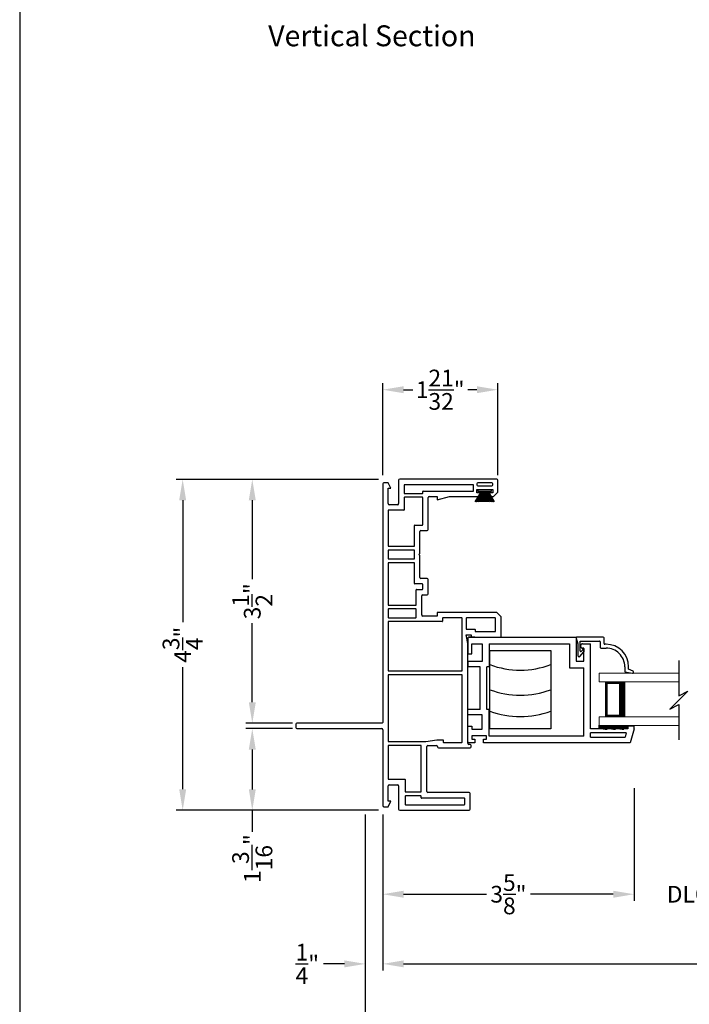
# Model space of a CAD drawing. Extents: x 34 to 102, y -88 to -44.
# Drawn here: x 34 to 43.6, y -79.9 to -65.7 of the extents above; entities that cross this region are included whole.
import ezdxf

# ---------------------------------------------------------------- set-up
doc = ezdxf.new("R2010")
doc.units = 0
doc.header["$MEASUREMENT"] = 0
doc.layers.get('0').update_dxf_attribs({"linetype": 'CONTINUOUS'})
doc.layers.get('DEFPOINTS').update_dxf_attribs({"linetype": 'CONTINUOUS'})
doc.layers.add('Dim', color=7, linetype='CONTINUOUS')
doc.styles.add('Arial', font='arial.ttf')
doc.dimstyles.new('M-4', dxfattribs={"dimtxt": 0.24, "dimasz": 0.3, "dimexe": 0.09375, "dimexo": 0.0625, "dimgap": 0.09, "dimtad": 0, "dimdec": 5, "dimzin": 0, "dimdsep": 46, "dimlunit": 4, "dimtxsty": 'Arial', "dimcen": 0, "dimclrd": 7, "dimclre": 7, "dimclrt": 7, "dimadec": 0, "dimazin": 0, "dimtfac": 1, "dimtdec": 5, "dimtofl": 0, "dimtmove": 0, "dimatfit": 3, "dimfxl": 1, "dimtolj": 1, "dimtzin": 0, "dimarcsym": 0})

# ---------------------------------------------------------------- blocks, each defined once
blk = doc.blocks.new('A$C77FE0CF0')
for p, q in [((0, 0.269), (0.147, 0.181)), ((0.147, 0.178), (0, 0.266)), ((0, 0.251), (0.147, 0.177)), ((0.147, 0.174), (0, 0.247)), ((0, 0.229), (0.147, 0.17)), ((0.147, 0.167), (0, 0.226)), ((0, 0.206), (0.147, 0.164)), ((0.147, 0.161), (0, 0.203)), ((0, 0.182), (0.147, 0.157)), ((0.147, 0.154), (0, 0.179)), ((0, 0.159), (0.147, 0.146)), ((0.147, 0.143), (0, 0.156)), ((0, 0.147), (0.147, 0.143)), ((0.147, 0.14), (0, 0.144)), ((0.147, 0.226), (0.177, 0.226)), ((0.147, 0.039), (0.147, 0.226)), ((0.177, 0.226), (0.177, 0.039)), ((0, 0.12), (0.147, 0.124)), ((0, 0.108), (0.147, 0.121)), ((0.147, 0.121), (0, 0.117)), ((0.147, 0.118), (0, 0.105)), ((0, 0.085), (0.147, 0.11)), ((0.147, 0.107), (0, 0.082)), ((0, 0.062), (0.147, 0.103)), ((0.147, 0.1), (0, 0.058)), ((0, 0.038), (0.147, 0.097)), ((0.147, 0.094), (0, 0.035)), ((0, 0.021), (0.147, 0.093)), ((0, 0.003), (0.148, 0.09)), ((0.148, 0.09), (0, 0.017)), ((0.147, 0.086), (0, 0)), ((0.177, 0.039), (0.147, 0.039))]:
    blk.add_line(p, q)
blk = doc.blocks.new('A$C54FF49FF')
for p, q in [((0, 0), (0, 0.875)), ((0, 0.875), (1.125, 0.875)), ((1.125, 0.875), (1.125, 0)), ((1.125, 0), (0, 0))]:
    blk.add_line(p, q)
for centre in [(1.427, 0.438), (1.735, 0.438), (2.095, 0.438)]:
    blk.add_arc(centre, 1.252, 159.5385, 200.4615)
blk = doc.blocks.new('A$C57904517')
for p, q in [((0.242, 0.773), (0.309, 0.717)), ((0.424, 0.799), (0.252, 0.799)), ((0.356, 0.717), (0.309, 0.717)), ((0.356, 0.717), (0.314, 0.752)), ((0.321, 0.769), (0.463, 0.769)), ((0.505, 0.824), (0.424, 0.799)), ((0.463, 0.769), (0.463, 0.49)), ((0.518, 0.435), (0.518, 0.815)), ((0.362, 0.47), (0.362, 0.395)), ((0.453, 0.48), (0.372, 0.48)), ((0.427, 0.425), (0.508, 0.425)), ((0.417, 0.395), (0.417, 0.415)), ((0.018, 0.127), (0, 0.017)), ((0.094, 0.127), (0.018, 0.127)), ((0.028, 0.008), (0.06, 0.072)), ((0.06, 0.072), (0.094, 0.072))]:
    blk.add_line(p, q)
for centre, radius, start, end in [((0.252, 0.784), 0.015, 90, 230.0004), ((0.321, 0.759), 0.01, 90.0264, 229.9841), ((0.508, 0.815), 0.00999, 359.9854, 107.0579), ((0.372, 0.47), 0.01, 89.9788, 180.0022), ((0.427, 0.415), 0.01, 90, 179.9794), ((0.453, 0.49), 0.01, 270, 0.0336), ((0.508, 0.435), 0.01, 270, 359.9794), ((0.094, 0.395), 0.268, 270, 0.0006), ((0.094, 0.395), 0.323, 270, 359.9984), ((0.015, 0.015), 0.015, 170.7756, 333.39)]:
    blk.add_arc(centre, radius, start, end)
blk = doc.blocks.new('A$C21344732')
for p, q in [((0, 2.288), (0, 2.371)), ((0.051, 2.288), (0, 2.288)), ((0.02, 2.391), (0.237, 2.391)), ((0.1, 2.329), (0.051, 2.329)), ((0.051, 2.329), (0.051, 2.288)), ((0.1, 2.12), (0.1, 2.329)), ((0.237, 2.332), (0.194, 2.332)), ((0.194, 2.332), (0.194, 2.182)), ((0.237, 2.391), (0.237, 2.332)), ((0.399, 2.391), (0.478, 2.391)), ((0.399, 2.182), (0.399, 2.391)), ((0.478, 2.211), (0.478, 2.391)), ((1.167, 2.391), (1.088, 2.391)), ((1.088, 2.211), (1.088, 2.391)), ((1.167, 2.182), (1.167, 2.391)), ((1.496, 2.391), (1.279, 2.391)), ((1.279, 2.391), (1.279, 2.332)), ((1.279, 2.332), (1.422, 2.332)), ((1.422, 2.332), (1.422, 2.182)), ((1.516, 2.371), (1.516, 0.832)), ((1.516, 2.288), (1.516, 2.371)), ((0, 0.054), (0, 2.162)), ((0, 2.162), (0.051, 2.162)), ((0.051, 2.162), (0.051, 2.12)), ((0.194, 2.182), (0.399, 2.182)), ((0.478, 2.211), (1.088, 2.211)), ((1.422, 2.182), (1.167, 2.182)), ((0.051, 2.12), (0.1, 2.12)), ((0.094, 0.724), (0.094, 2.08)), ((0.094, 2.08), (0.478, 2.08)), ((0.478, 2.08), (0.478, 2.117)), ((0.478, 2.117), (1.088, 2.117)), ((1.088, 2.08), (1.088, 2.117)), ((1.422, 2.08), (1.088, 2.08)), ((1.422, 2.08), (1.422, 0.926)), ((1.422, 0.926), (1.078, 0.926)), ((1.078, 0.926), (1.078, 0.724)), ((0.094, 0.724), (1.078, 0.724)), ((1.172, 0.832), (1.172, 0.724)), ((1.516, 0.832), (1.172, 0.832)), ((1.172, 0.724), (1.357, 0.724)), ((1.357, 0.724), (1.357, 0.739)), ((1.387, 0.769), (1.392, 0.769)), ((1.422, 0.739), (1.422, 0.626)), ((0.082, 0.626), (0.14, 0.626)), ((0.082, 0.626), (0.082, 0.129)), ((0.14, 0.114), (0.14, 0.626)), ((0.201, 0.626), (1.422, 0.626)), ((0.201, 0.09), (0.201, 0.626)), ((0.201, 0), (0, 0.054)), ((0.14, 0.114), (0.082, 0.129)), ((0.236, 0.09), (0.201, 0.09)), ((0.236, 0), (0.236, 0.09)), ((0.201, 0), (0.236, 0))]:
    blk.add_line(p, q)
at = {"flags": 128}
for points in [[(0, 2.371), (0, 2.375), (0.002, 2.379), (0.003, 2.382), (0.006, 2.385), (0.009, 2.388), (0.012, 2.389), (0.016, 2.391), (0.02, 2.391)], [(1.516, 2.371), (1.516, 2.375), (1.515, 2.379), (1.513, 2.382), (1.51, 2.385), (1.507, 2.388), (1.504, 2.389), (1.5, 2.391), (1.496, 2.391)]]:
    blk.add_lwpolyline(points, dxfattribs=at)
for centre, start, end in [((1.387, 0.739), 90, 180.0051), ((1.392, 0.739), 359.9951, 90)]:
    blk.add_arc(centre, 0.03, start, end)
blk = doc.blocks.new('A$C2174435D')
at = {"lineweight": 15}
for p, q in [((0, 0.75), (1.143, 0.75)), ((1.143, 0.75), (1.143, 0.625)), ((0, 0.625), (1.143, 0.625)), ((0.768, 0.625), (1.054, 0.625)), ((1.054, 0.625), (1.054, 0.125)), ((0, 0.125), (1.143, 0.125)), ((0, 0), (1.143, 0)), ((1.054, 0.125), (0.768, 0.125)), ((1.054, 0.125), (1.054, 0.125)), ((1.143, 0.125), (1.143, 0))]:
    blk.add_line(p, q, dxfattribs=at)
for points, const_width in [([(0.813, 0.625), (0.813, 0.125)], 0.09), ([(1.054, 0.61), (0.813, 0.61)], 0.03), ([(1.039, 0.61), (1.039, 0.14)], 0.03), ([(1.054, 0.14), (0.813, 0.14)], 0.03)]:
    blk.add_lwpolyline(points, dxfattribs=dict(at, const_width=const_width))
blk = doc.blocks.new('A$C63267E99')
for p, q in [((0.696, 0.256), (0.568, 0.128)), ((0.632, 0.128), (0.696, 0.256)), ((0.504, 0.128), (0, 0.128)), ((0.44, 0), (0.504, 0.128)), ((0.568, 0.128), (0.44, 0)), ((1.136, 0.128), (0.632, 0.128))]:
    blk.add_line(p, q)
blk = doc.blocks.new('*D197')
at = {"layer": 'DEFPOINTS', "color": 0, "transparency": 16777216}
for p in [(39.216, -77.072), (53.029, -77.072), (39.216, -79.279)]:
    blk.add_point(p, dxfattribs=at)
at = {"layer": 'Dim', "color": 7, "lineweight": -2, "transparency": 16777216}
for p, q in [((39.216, -77.134), (39.216, -79.373)), ((53.029, -77.134), (53.029, -79.373)), ((39.516, -79.279), (44.671, -79.279)), ((52.729, -79.279), (47.573, -79.279))]:
    blk.add_line(p, q, dxfattribs=at)
at = {"layer": 'Dim', "color": 7, "transparency": 16777216}
for points in [[(39.516, -79.229), (39.516, -79.329), (39.216, -79.279)], [(52.729, -79.229), (52.729, -79.329), (53.029, -79.279)]]:
    blk.add_solid(points, dxfattribs=at)
at = {"layer": 'Dim', "color": 7, "transparency": 16777216, "insert": (46.122, -79.279), "char_height": 0.24, "attachment_point": 5, "style": 'Arial'}
blk.add_mtext('\\A1;UNIT DIMENSION', dxfattribs=at)
blk = doc.blocks.new('*D198')
at = {"layer": 'DEFPOINTS', "color": 0, "transparency": 16777216}
for p in [(38.966, -77.072), (53.279, -77.072), (53.279, -80.279)]:
    blk.add_point(p, dxfattribs=at)
at = {"layer": 'Dim', "color": 7, "lineweight": -2, "transparency": 16777216}
for p, q in [((38.966, -77.134), (38.966, -80.373)), ((53.279, -77.134), (53.279, -80.373)), ((39.266, -80.279), (44.612, -80.279)), ((52.979, -80.279), (47.632, -80.279))]:
    blk.add_line(p, q, dxfattribs=at)
at = {"layer": 'Dim', "color": 7, "transparency": 16777216}
for points in [[(39.266, -80.229), (39.266, -80.329), (38.966, -80.279)], [(52.979, -80.229), (52.979, -80.329), (53.279, -80.279)]]:
    blk.add_solid(points, dxfattribs=at)
at = {"layer": 'Dim', "color": 7, "transparency": 16777216, "insert": (46.122, -80.279), "char_height": 0.24, "attachment_point": 5, "style": 'Arial'}
blk.add_mtext('\\A1;ROUGH OPENING', dxfattribs=at)
blk = doc.blocks.new('*D199')
at = {"layer": 'DEFPOINTS', "color": 0, "transparency": 16777216}
for p in [(38.966, -77.072), (39.216, -77.821), (38.966, -79.279)]:
    blk.add_point(p, dxfattribs=at)
at = {"layer": 'Dim', "color": 7, "lineweight": -2, "transparency": 16777216}
for p, q in [((38.966, -77.134), (38.966, -79.373)), ((39.216, -77.884), (39.216, -79.373)), ((38.666, -79.279), (38.366, -79.279)), ((39.516, -79.279), (39.816, -79.279))]:
    blk.add_line(p, q, dxfattribs=at)
at = {"layer": 'Dim', "color": 7, "transparency": 16777216}
for points in [[(38.666, -79.229), (38.666, -79.329), (38.966, -79.279)], [(39.516, -79.229), (39.516, -79.329), (39.216, -79.279)]]:
    blk.add_solid(points, dxfattribs=at)
at = {"layer": 'Dim', "color": 7, "transparency": 16777216, "insert": (38.133, -79.279), "char_height": 0.24, "attachment_point": 5, "style": 'Arial'}
blk.add_mtext('\\A1;{\\H1x;\\S1/4;}"', dxfattribs=at)
blk = doc.blocks.new('*D201')
at = {"layer": 'DEFPOINTS', "color": 0, "transparency": 16777216}
for p in [(42.828, -76.691), (39.216, -77.072), (42.828, -78.279)]:
    blk.add_point(p, dxfattribs=at)
at = {"layer": 'Dim', "color": 7, "lineweight": -2, "transparency": 16777216}
for p, q in [((42.828, -76.754), (42.828, -78.373)), ((39.216, -77.134), (39.216, -78.373)), ((39.516, -78.279), (40.706, -78.279)), ((42.528, -78.279), (41.337, -78.279))]:
    blk.add_line(p, q, dxfattribs=at)
at = {"layer": 'Dim', "color": 7, "transparency": 16777216}
for points in [[(39.516, -78.229), (39.516, -78.329), (39.216, -78.279)], [(42.528, -78.229), (42.528, -78.329), (42.828, -78.279)]]:
    blk.add_solid(points, dxfattribs=at)
at = {"layer": 'Dim', "color": 7, "transparency": 16777216, "insert": (41.022, -78.279), "char_height": 0.24, "attachment_point": 5, "style": 'Arial'}
blk.add_mtext('\\A1;3{\\H1x;\\S5/8;}"', dxfattribs=at)
blk = doc.blocks.new('*D205')
at = {"layer": 'DEFPOINTS', "color": 0, "transparency": 16777216}
for p in [(42.828, -76.691), (44.414, -76.691), (44.414, -78.279)]:
    blk.add_point(p, dxfattribs=at)
at = {"layer": 'Dim', "color": 7, "lineweight": -2, "transparency": 16777216}
for p, q in [((42.828, -76.754), (42.828, -78.373)), ((44.414, -76.754), (44.414, -78.373)), ((42.528, -78.279), (42.228, -78.279)), ((44.714, -78.279), (45.014, -78.279))]:
    blk.add_line(p, q, dxfattribs=at)
at = {"layer": 'Dim', "color": 7, "transparency": 16777216}
for points in [[(42.528, -78.229), (42.528, -78.329), (42.828, -78.279)], [(44.714, -78.229), (44.714, -78.329), (44.414, -78.279)]]:
    blk.add_solid(points, dxfattribs=at)
at = {"layer": 'Dim', "color": 7, "transparency": 16777216, "insert": (43.621, -78.279), "char_height": 0.24, "attachment_point": 5, "style": 'Arial'}
blk.add_mtext('\\A1;DLO', dxfattribs=at)
blk = doc.blocks.new('*D206')
at = {"layer": 'DEFPOINTS', "color": 0, "transparency": 16777216}
for p in [(37.342, -75.901), (37.981, -75.901), (39.216, -77.073)]:
    blk.add_point(p, dxfattribs=at)
at = {"layer": 'Dim', "color": 7, "lineweight": -2, "transparency": 16777216}
for p, q in [((37.918, -75.901), (37.248, -75.901)), ((37.342, -76.201), (37.342, -76.773)), ((39.153, -77.073), (37.248, -77.073)), ((37.342, -77.073), (37.342, -77.382))]:
    blk.add_line(p, q, dxfattribs=at)
at = {"layer": 'Dim', "color": 7, "transparency": 16777216}
for points in [[(37.292, -76.201), (37.392, -76.201), (37.342, -75.901)], [(37.292, -76.773), (37.392, -76.773), (37.342, -77.073)]]:
    blk.add_solid(points, dxfattribs=at)
at = {"layer": 'Dim', "color": 7, "transparency": 16777216, "insert": (37.342, -77.767), "char_height": 0.24, "attachment_point": 5, "rotation": 90, "style": 'Arial'}
blk.add_mtext('\\A1;1{\\H1x;\\S3/16;}"', dxfattribs=at)
blk = doc.blocks.new('*D207')
at = {"layer": 'DEFPOINTS', "color": 0, "transparency": 16777216}
for p in [(37.342, -72.321), (39.216, -72.321), (37.981, -75.822)]:
    blk.add_point(p, dxfattribs=at)
at = {"layer": 'Dim', "color": 7, "lineweight": -2, "transparency": 16777216}
for p, q in [((39.153, -72.321), (37.248, -72.321)), ((37.342, -72.621), (37.342, -73.756)), ((37.342, -75.522), (37.342, -74.387)), ((37.918, -75.822), (37.248, -75.822))]:
    blk.add_line(p, q, dxfattribs=at)
at = {"layer": 'Dim', "color": 7, "transparency": 16777216}
for points in [[(37.292, -72.621), (37.392, -72.621), (37.342, -72.321)], [(37.292, -75.522), (37.392, -75.522), (37.342, -75.822)]]:
    blk.add_solid(points, dxfattribs=at)
at = {"layer": 'Dim', "color": 7, "transparency": 16777216, "insert": (37.342, -74.072), "char_height": 0.24, "attachment_point": 5, "rotation": 90, "style": 'Arial'}
blk.add_mtext('\\A1;3{\\H1x;\\S1/2;}"', dxfattribs=at)
blk = doc.blocks.new('*D208')
at = {"layer": 'DEFPOINTS', "color": 0, "transparency": 16777216}
for p in [(36.342, -72.321), (39.216, -72.321), (39.216, -77.072)]:
    blk.add_point(p, dxfattribs=at)
at = {"layer": 'Dim', "color": 7, "lineweight": -2, "transparency": 16777216}
for p, q in [((39.153, -72.321), (36.248, -72.321)), ((36.342, -72.621), (36.342, -74.373)), ((36.342, -76.772), (36.342, -75.02)), ((39.153, -77.072), (36.248, -77.072))]:
    blk.add_line(p, q, dxfattribs=at)
at = {"layer": 'Dim', "color": 7, "transparency": 16777216}
for points in [[(36.292, -72.621), (36.392, -72.621), (36.342, -72.321)], [(36.292, -76.772), (36.392, -76.772), (36.342, -77.072)]]:
    blk.add_solid(points, dxfattribs=at)
at = {"layer": 'Dim', "color": 7, "transparency": 16777216, "insert": (36.342, -74.697), "char_height": 0.24, "attachment_point": 5, "rotation": 90, "style": 'Arial'}
blk.add_mtext('\\A1;4{\\H1x;\\S3/4;}"', dxfattribs=at)
blk = doc.blocks.new('*D209')
at = {"layer": 'DEFPOINTS', "color": 0, "transparency": 16777216}
for p in [(40.869, -71.034), (39.216, -72.321), (40.869, -72.321)]:
    blk.add_point(p, dxfattribs=at)
at = {"layer": 'Dim', "color": 7, "lineweight": -2, "transparency": 16777216}
for p, q in [((39.216, -72.259), (39.216, -70.94)), ((40.869, -72.259), (40.869, -70.94)), ((39.516, -71.034), (39.647, -71.034)), ((40.569, -71.034), (40.438, -71.034))]:
    blk.add_line(p, q, dxfattribs=at)
at = {"layer": 'Dim', "color": 7, "transparency": 16777216}
for points in [[(39.516, -70.984), (39.516, -71.084), (39.216, -71.034)], [(40.569, -70.984), (40.569, -71.084), (40.869, -71.034)]]:
    blk.add_solid(points, dxfattribs=at)
at = {"layer": 'Dim', "color": 7, "transparency": 16777216, "insert": (40.042, -71.034), "char_height": 0.24, "attachment_point": 5, "style": 'Arial'}
blk.add_mtext('\\A1;1{\\H1x;\\S21/32;}"', dxfattribs=at)
blk = doc.blocks.new('A$C40687A25')
for p, q in [((1.171, 2.936), (1.171, 1.716)), ((1.235, 2.951), (1.186, 2.951)), ((1.25, 1.711), (1.25, 2.936)), ((1.156, 1.701), (0.065, 1.701)), ((4.687, 1.701), (1.26, 1.701)), ((0.05, 1.686), (0.05, 1.622)), ((0.05, 1.622), (0.129, 1.582)), ((0.129, 1.622), (0.35, 1.622)), ((0.129, 1.582), (0.129, 1.622)), ((0.365, 1.607), (0.365, 1.487)), ((0.444, 1.617), (0.444, 1.383)), ((0.924, 1.622), (0.449, 1.622)), ((0.929, 1.153), (0.929, 1.617)), ((0.984, 1.617), (0.984, 1.081)), ((1.94, 1.622), (0.989, 1.622)), ((1.945, 0.564), (1.945, 1.617)), ((2, 1.617), (2, 0.564)), ((2.704, 1.622), (2.005, 1.622)), ((2.709, 0.847), (2.709, 1.617)), ((2.764, 1.617), (2.764, 1.225)), ((2.884, 1.622), (2.769, 1.622)), ((2.889, 1.225), (2.889, 1.617)), ((2.944, 1.617), (2.944, 1.225)), ((3.549, 1.622), (2.949, 1.622)), ((3.554, 1.25), (3.554, 1.617)), ((3.609, 1.617), (3.609, 1.25)), ((3.729, 1.622), (3.614, 1.622)), ((3.734, 1.25), (3.734, 1.617)), ((3.789, 1.617), (3.789, 1.25)), ((4.303, 1.622), (3.794, 1.622)), ((4.308, 1.398), (4.308, 1.617)), ((4.387, 1.487), (4.387, 1.607)), ((4.402, 1.622), (4.623, 1.622)), ((4.623, 1.582), (4.702, 1.622)), ((4.623, 1.622), (4.623, 1.582)), ((4.702, 1.622), (4.702, 1.686)), ((0, 1.457), (0, 0.459)), ((0.35, 1.472), (0.015, 1.472)), ((4.737, 1.472), (4.402, 1.472)), ((4.752, 0.062), (4.752, 1.457)), ((0.079, 1.373), (0.079, 0.528)), ((0.199, 1.378), (0.084, 1.378)), ((0.204, 1.153), (0.204, 1.373)), ((0.263, 1.373), (0.263, 1.153)), ((0.439, 1.378), (0.268, 1.378)), ((4.488, 1.393), (4.313, 1.393)), ((4.493, 1.131), (4.493, 1.388)), ((4.548, 1.388), (4.548, 1.131)), ((4.668, 1.393), (4.553, 1.393)), ((4.673, 0.397), (4.673, 1.388)), ((0.173, 0.528), (0.173, 1.143)), ((0.178, 1.148), (0.199, 1.148)), ((0.268, 1.148), (0.924, 1.148)), ((2.769, 1.22), (2.884, 1.22)), ((2.803, 1.141), (3.076, 1.141)), ((2.949, 1.22), (3.165, 1.22)), ((3.17, 1.215), (3.17, 1.131)), ((3.248, 1.131), (3.248, 1.24)), ((3.253, 1.245), (3.549, 1.245)), ((3.327, 1.062), (3.327, 1.151)), ((3.342, 1.166), (3.656, 1.166)), ((3.614, 1.245), (3.729, 1.245)), ((3.656, 1.166), (3.671, 1.181)), ((3.671, 1.181), (3.686, 1.166)), ((3.686, 1.166), (4, 1.166)), ((3.794, 1.245), (4.089, 1.245)), ((4.015, 1.151), (4.015, 1.062)), ((4.094, 1.24), (4.094, 1.131)), ((0.252, 0.459), (0.252, 1.054)), ((0.267, 1.069), (0.914, 1.069)), ((0.929, 1.054), (0.929, 0.928)), ((0.984, 1.081), (1.009, 0.925)), ((2.788, 0.921), (2.788, 1.126)), ((3.091, 1.126), (3.091, 1.062)), ((3.106, 1.047), (3.312, 1.047)), ((3.175, 1.126), (3.243, 1.126)), ((4.03, 1.047), (4.489, 1.047)), ((4.099, 1.126), (4.488, 1.126)), ((4.504, 1.032), (4.504, 0.921)), ((4.553, 1.126), (4.578, 1.126)), ((4.583, 1.121), (4.583, 0.397)), ((0.894, 0.898), (0.894, 0.444)), ((0.914, 0.913), (0.909, 0.913)), ((1.009, 0.925), (1.009, 0.834)), ((2.839, 0.921), (2.788, 0.921)), ((2.839, 0.063), (2.839, 0.921)), ((4.456, 0.921), (4.504, 0.742)), ((4.504, 0.921), (4.456, 0.921)), ((0.973, 0.829), (0.973, 0.564)), ((1.009, 0.834), (0.978, 0.834)), ((2.755, 0.842), (2.714, 0.842)), ((2.76, 0.564), (2.76, 0.837)), ((4.504, 0.742), (4.504, 0.296)), ((0.015, 0.444), (0.237, 0.444)), ((0.084, 0.523), (0.168, 0.523)), ((0.909, 0.429), (0.93, 0.429)), ((0.945, 0.444), (0.945, 0.465)), ((0.96, 0.48), (2.395, 0.48)), ((0.978, 0.559), (1.94, 0.559)), ((2.005, 0.559), (2.755, 0.559)), ((2.395, 0.48), (2.52, 0.502)), ((2.485, 0.429), (2.485, 0.015)), ((2.52, 0.429), (2.485, 0.429)), ((2.52, 0.502), (2.52, 0.429)), ((2.599, 0.499), (2.599, 0.379)), ((2.755, 0.504), (2.604, 0.504)), ((2.76, 0.084), (2.76, 0.499)), ((2.564, 0.369), (2.564, 0.084)), ((2.594, 0.374), (2.569, 0.374)), ((4.504, 0.296), (4.555, 0.296)), ((4.555, 0.347), (4.606, 0.347)), ((4.555, 0.296), (4.555, 0.347)), ((4.583, 0.397), (4.673, 0.397)), ((4.606, 0.347), (4.606, 0.119)), ((4.656, 0.332), (4.656, 0.134)), ((4.687, 0.347), (4.671, 0.347)), ((4.702, 0.134), (4.702, 0.332)), ((4.504, 0.17), (4.504, 0.11)), ((4.555, 0.17), (4.504, 0.17)), ((4.555, 0.119), (4.555, 0.17)), ((2.569, 0.079), (2.755, 0.079)), ((2.776, 0), (2.839, 0.063)), ((4.504, 0.11), (4.567, 0.047)), ((4.606, 0.119), (4.555, 0.119)), ((4.567, 0.047), (4.737, 0.047)), ((4.671, 0.119), (4.687, 0.119)), ((2.5, 0), (2.776, 0))]:
    blk.add_line(p, q)
for centre, radius, start, end in [((1.186, 2.936), 0.015, 90, 180), ((1.235, 2.936), 0.015, 0, 90), ((0.065, 1.686), 0.015, 90, 180), ((1.156, 1.716), 0.015, 270, 0), ((1.26, 1.711), 0.01, 180, 270), ((4.687, 1.686), 0.015, 0, 90), ((0.35, 1.607), 0.015, 0, 90), ((0.449, 1.617), 0.005, 90, 180), ((0.924, 1.617), 0.005, 0, 90), ((0.989, 1.617), 0.005, 90, 180), ((1.94, 1.617), 0.005, 0, 90), ((2.005, 1.617), 0.005, 90, 180), ((2.704, 1.617), 0.005, 0, 90), ((2.769, 1.617), 0.005, 90, 180), ((2.884, 1.617), 0.005, 0, 90), ((2.949, 1.617), 0.005, 90, 180), ((3.549, 1.617), 0.005, 0, 90), ((3.614, 1.617), 0.005, 90, 180), ((3.729, 1.617), 0.005, 0, 90), ((3.794, 1.617), 0.005, 90, 180), ((4.303, 1.617), 0.005, 0, 90), ((4.402, 1.607), 0.015, 90, 180), ((0.015, 1.457), 0.015, 90, 180), ((0.35, 1.487), 0.015, 270, 0), ((4.402, 1.487), 0.015, 180, 270), ((4.737, 1.457), 0.015, 0, 90), ((0.084, 1.373), 0.005, 90, 180), ((0.199, 1.373), 0.005, 0, 90), ((0.268, 1.373), 0.005, 90, 180), ((0.439, 1.383), 0.005, 270, 0), ((4.313, 1.398), 0.005, 180, 270), ((4.488, 1.388), 0.005, 0, 90), ((4.553, 1.388), 0.005, 90, 180), ((4.668, 1.388), 0.005, 0, 90), ((0.178, 1.143), 0.005, 90, 180), ((0.199, 1.153), 0.005, 270, 0), ((0.268, 1.153), 0.005, 180, 270), ((0.924, 1.153), 0.005, 270, 0), ((2.769, 1.225), 0.005, 180, 270), ((2.803, 1.126), 0.015, 90, 180), ((2.884, 1.225), 0.005, 270, 0), ((2.949, 1.225), 0.005, 180, 270), ((3.076, 1.126), 0.015, 0, 90), ((3.165, 1.215), 0.005, 0, 90), ((3.253, 1.24), 0.005, 90, 180), ((3.342, 1.151), 0.015, 90, 180), ((3.549, 1.25), 0.005, 270, 0), ((3.614, 1.25), 0.005, 180, 270), ((3.729, 1.25), 0.005, 270, 0), ((3.794, 1.25), 0.005, 180, 270), ((4, 1.151), 0.015, 0, 90), ((4.089, 1.24), 0.005, 0, 90), ((0.267, 1.054), 0.015, 90, 180), ((0.914, 1.054), 0.015, 0, 90), ((3.106, 1.062), 0.015, 180, 270), ((3.175, 1.131), 0.005, 180, 270), ((3.243, 1.131), 0.005, 270, 0), ((3.312, 1.062), 0.015, 270, 0), ((4.03, 1.062), 0.015, 180, 270), ((4.099, 1.131), 0.005, 180, 270), ((4.488, 1.131), 0.005, 270, 0), ((4.489, 1.032), 0.015, 0, 90), ((4.553, 1.131), 0.005, 180, 270), ((4.578, 1.121), 0.005, 0, 90), ((0.909, 0.898), 0.015, 90, 180), ((0.914, 0.928), 0.015, 270, 0), ((0.978, 0.829), 0.005, 90, 180), ((2.714, 0.847), 0.005, 180, 270), ((2.755, 0.837), 0.005, 0, 90), ((0.015, 0.459), 0.015, 180, 270), ((0.084, 0.528), 0.005, 180, 270), ((0.168, 0.528), 0.005, 270, 0), ((0.237, 0.459), 0.015, 270, 0), ((0.909, 0.444), 0.015, 180, 270), ((0.93, 0.444), 0.015, 270, 0), ((0.96, 0.465), 0.015, 90, 180), ((0.978, 0.564), 0.005, 180, 270), ((1.94, 0.564), 0.005, 270, 0), ((2.005, 0.564), 0.005, 180, 270), ((2.604, 0.499), 0.005, 90, 180), ((2.755, 0.564), 0.005, 270, 0), ((2.755, 0.499), 0.005, 0, 90), ((2.569, 0.369), 0.005, 90, 180), ((2.594, 0.379), 0.005, 270, 0), ((4.671, 0.332), 0.015, 90, 180), ((4.687, 0.332), 0.015, 0, 90), ((2.5, 0.015), 0.015, 180, 270), ((2.569, 0.084), 0.005, 180, 270), ((2.755, 0.084), 0.005, 270, 0), ((4.671, 0.134), 0.015, 180, 270), ((4.687, 0.134), 0.015, 270, 0), ((4.737, 0.062), 0.015, 270, 0)]:
    blk.add_arc(centre, radius, start, end)

msp = doc.modelspace()

# ---------------------------------------------------------------- hatches: boundary and pattern name
h = msp.add_hatch()
h.set_pattern_fill('_USER', color=256, scale=0.001, angle=-90, style=0, pattern_type=0)
h.set_pattern_definition([(270, (39.4164793, -61.0130987), (0.001, 0), [])])
h.paths.add_polyline_path([(42.554567, -75.902637), (42.580567, -75.902637), (42.674567, -75.917637), (42.674567, -75.902637), (42.737567, -75.902637), (42.737567, -75.867637), (42.737567, -75.851544), (42.323998, -75.851544), (42.323998, -75.902637), (42.340567, -75.902637), (42.434567, -75.917637), (42.434567, -75.902637), (42.460567, -75.902637), (42.554567, -75.917637)])

# ---------------------------------------------------------------- linework, layer by layer
msp.add_lwpolyline([(34, -44), (34, -88), (68, -88), (68, -44)], close=True)

# ---------------------------------------------------------------- block references
for name, p, rotation in [('A$C40687A25', (40.91686, -77.071842), 90.00000000000001), ('A$C77FE0CF0', (40.815379, -72.644762), 90), ('A$C21344732', (42.82753, -76.103644), 90), ('A$C57904517', (42.820448, -75.105589), 90), ('A$C54FF49FF', (41.630449, -75.903519), 90)]:
    msp.add_blockref(name, p, dxfattribs=dict(rotation=rotation))
at = {"xscale": -1, "rotation": 270}
msp.add_blockref('A$C63267E99', (43.341814, -76.060676), dxfattribs=at)
at = {"xscale": -1}
msp.add_blockref('A$C2174435D', (43.469764, -75.855939), dxfattribs=at)

# ---------------------------------------------------------------- texts
at = {"style": 'Arial'}
msp.add_text('Vertical Section', height=0.3, dxfattribs=at).set_placement((37.570508, -66.101564))

# ---------------------------------------------------------------- dimensions: what is measured, and where the dimension line sits
at = {"layer": 'Dim'}
for base, p1, p2, picture, middle in [((40.869171, -71.034034), (39.215727, -72.321359), (40.869171, -72.321359), '*D209', (40.042449, -71.034034)), ((38.965727, -79.279111), (39.215727, -77.821446), (38.965727, -77.071842), '*D199', (38.133053, -79.279111))]:
    dim = msp.add_linear_dim(base=base, p1=p1, p2=p2, dimstyle='M-4', dxfattribs=at)
    dim.commit()
    dim.dimension.update_dxf_attribs({"geometry": picture, "text_midpoint": middle})
for base, p1, picture, middle in [((36.341753, -72.321359), (39.215727, -77.071877), '*D208', (36.341753, -74.696618)), ((37.341762, -72.321359), (37.98086, -75.821842), '*D207', (37.341762, -74.071601))]:
    dim = msp.add_linear_dim(base=base, p1=p1, p2=(39.21586, -72.321359), angle=90, dimstyle='M-4', override={"dimtmove": 0}, dxfattribs=at)
    dim.commit()
    dim.dimension.update_dxf_attribs({"geometry": picture, "text_midpoint": middle})
dim = msp.add_linear_dim(base=(37.3417625, -75.9008423), p1=(39.2157368, -77.0728767), p2=(37.9808604, -75.9008423), angle=90, dimstyle='M-4', dxfattribs=at)
dim.commit()
dim.dimension.update_dxf_attribs({"geometry": '*D206', "text_midpoint": (37.3417625, -77.7671154), "dimtype": 160})
dim = msp.add_linear_dim(base=(42.82753, -78.279111), p1=(39.215727, -77.071842), p2=(42.82753, -76.691262), dimstyle='M-4', override={"dimtmove": 0}, dxfattribs=at)
dim.commit()
dim.dimension.update_dxf_attribs({"geometry": '*D201', "text_midpoint": (41.021628, -78.279111)})
dim = msp.add_linear_dim(base=(44.414446, -78.279111), p1=(42.82753, -76.691262), p2=(44.414446, -76.691262), text='DLO', dimstyle='M-4', dxfattribs=at)
dim.commit()
dim.dimension.update_dxf_attribs({"geometry": '*D205', "text_midpoint": (43.620988, -78.279111)})
dim = msp.add_linear_dim(base=(53.2786, -80.279111), p1=(38.965727, -77.071842), p2=(53.2786, -77.071842), text='ROUGH OPENING', dimstyle='M-4', override={"dimtmove": 0}, dxfattribs=at)
dim.commit()
dim.dimension.update_dxf_attribs({"geometry": '*D198', "text_midpoint": (46.122163, -80.279111)})
dim = msp.add_linear_dim(base=(39.215737, -79.279111), p1=(53.0286, -77.071842), p2=(39.215737, -77.071877), angle=180, text='UNIT DIMENSION', dimstyle='M-4', override={"dimtmove": 0}, dxfattribs=at)
dim.commit()
dim.dimension.update_dxf_attribs({"geometry": '*D197', "text_midpoint": (46.122168, -79.279111)})

doc.saveas('drawing.dxf')
